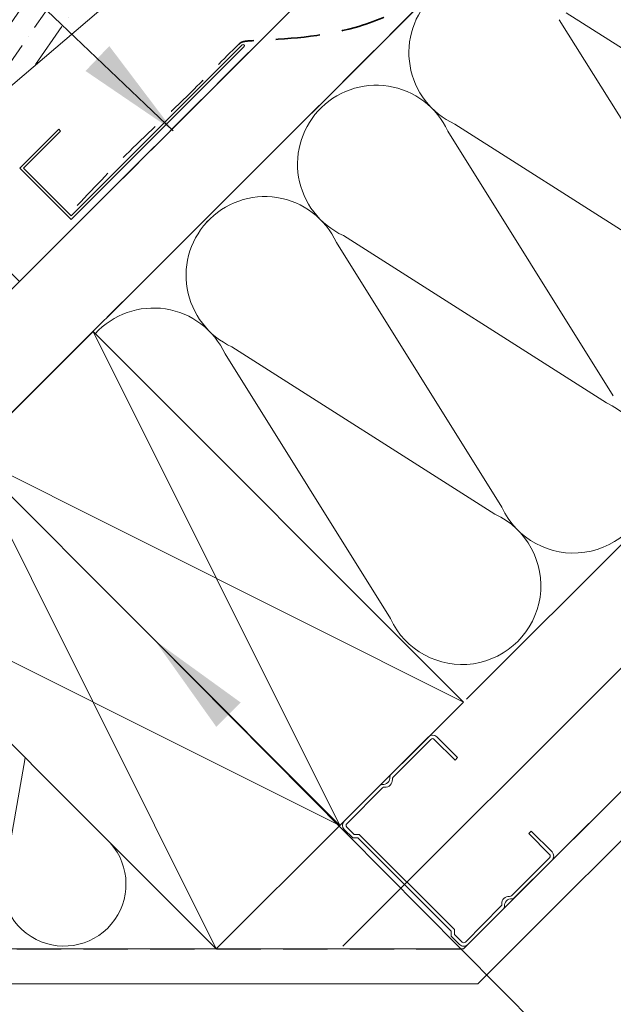
# Model space of a CAD drawing. Units: millimetres. Extents: x -23272466 to 44913, y -22484634 to 188.
# Drawn here: x -23269227 to -23269057, y -22482537 to -22482255 of the extents above; entities that cross this region are included whole.
import ezdxf

# ---------------------------------------------------------------- set-up
doc = ezdxf.new("R2010")
doc.units = ezdxf.units.MM
doc.linetypes.add('DASHED', pattern=[19.049999999999997, 12.7, -6.349999999999999])
doc.layers.get('0').update_dxf_attribs({"lineweight": 20})
for name, color, linetype, lineweight in [('KEYLITE FELT-BREATHER MEMBRANE', 151, 'DASHED', 35), ('KEYLITE FLASHING', 7, 'Continuous', 18), ('KEYLITE INSULATION', 41, 'Continuous', 18), ('KEYLITE INTERNAL FINISH', 7, 'Continuous', 18), ('KEYLITE LEAD FLASHING', 7, 'Continuous', 18), ('KEYLITE RAFTER-TRIMMER', 7, 'Continuous', 18), ('KEYLITE SLATE + TILE HATCH', 30, 'Continuous', 18), ('KEYLITE SLATES + TILES', 30, 'Continuous', 18), ('KEYLITE VAPOUR BARRIER', 1, 'DASHED', 30)]:
    doc.layers.add(name, color=color, linetype=linetype, lineweight=lineweight)
doc.layers.add('KEYLITE TEXT', color=7, linetype='Continuous', lineweight=18, true_color=0x3b3b3b)
doc.styles.get("Standard").update_dxf_attribs({"font": 'arial.ttf'})
doc.linetypes.add('BATTING', pattern='A,0.00254,-2.54,[134,ltypeshp.shx,S=2.54,R=0,X=-2.54,Y=0],-5.08,[134,ltypeshp.shx,S=2.54,R=180,X=2.54,Y=0],-2.54', length=10.16254)
doc.dimstyles.get("Standard").update_dxf_attribs({"dimtxt": 0.18, "dimasz": 0.18, "dimexe": 0.18, "dimexo": 0.0625, "dimgap": 0.09, "dimtad": 0, "dimtih": 1, "dimtoh": 1, "dimdec": 4, "dimzin": 0, "dimdsep": 46, "dimtxsty": 'Standard', "dimcen": 0.09, "dimadec": 0, "dimazin": 0, "dimtfac": 1, "dimtdec": 4, "dimtofl": 0, "dimtmove": 0, "dimatfit": 3, "dimfxl": 1, "dimtolj": 1, "dimtzin": 0, "dimarcsym": 0})

# ---------------------------------------------------------------- blocks, each defined once
blk = doc.blocks.new('A$C55183C89')
at = {"layer": 'KEYLITE SLATE + TILE HATCH'}
h = blk.add_hatch(dxfattribs=at)
h.set_pattern_fill('ANSI36', color=256, scale=50, angle=10.27695828113514, style=0)
h.set_pattern_definition([(55.27695828113514, (-2696.408414397219, -2450.40975281032), (1.093141553309448, 12.54975887395564), [15.625, -3.125, 0, -3.125])])
edge = h.paths.add_edge_path()
edge.add_arc((241.2397562248063, 182.6530373447906), 2.999999999979745, 75.92668546736388, 130.9266854673616, ccw=False)
edge.add_line((241.9692460293968, 185.5629934655726), (245.1317460617224, 184.7701940435381))
edge.add_line((245.1317460617224, 184.7701940435381), (260.313244909652, 198.6724473057666))
edge.add_arc((262.3393002873652, 196.4599601065656), 3.000000000031456, 55.92668546644097, 132.4814748771949, ccw=False)
edge.add_line((264.0200600832477, 198.9449241925704), (266.7320812134558, 197.110589400043))
edge.add_arc((268.4128410093214, 199.5955534860198), 2.999999999998818, 235.92668546641, 310.9266854664167)
edge.add_line((270.3781193519549, 197.3289081595585), (281.4836040399323, 206.9569906778088))
edge.add_line((281.4836040399323, 206.9569906778088), (263.1415589130038, 228.1128262610146))
edge.add_line((263.1415589130038, 228.1128262610146), (0, 0))
edge.add_line((0, 0), (9.511682789051065, -11.54586418850158))
edge.add_line((9.511682789051065, -11.54586418850158), (239.2744836364209, 184.9196876605019))
edge.add_line((239.2744836364209, 184.9196876605019), (239.2744778821479, 184.919682671205))
at = {"layer": 'KEYLITE SLATES + TILES', "flags": 128}
blk.add_lwpolyline([(239.2744778821479, 184.919682671205, -0.244698443229023), (241.9692460293968, 185.5629934655726), (245.1317460617224, 184.7701940435381), (260.313244909652, 198.6724473057666, -0.3470376077483786), (264.0200600832477, 198.9449241925704), (266.7320812134558, 197.110589400043, 0.3394542588634079), (270.3781193519549, 197.3289081595585), (281.4836040399323, 206.9569906778088), (263.1415589130038, 228.1128262610146), (0, 0), (9.511682789051065, -11.54586418850158), (239.2744836364209, 184.9196876605019)], format="xyb", close=True, dxfattribs=at)

msp = doc.modelspace()

# ---------------------------------------------------------------- linework, layer by layer
msp.add_lwpolyline([(-23269088.0893419, -22482508.83382022, -0.4629100498872902), (-23269085.90901288, -22482506.64974843, 0.2202292433787559), (-23269085.24414667, -22482506.40500351), (-23269074.43839731, -22482495.58070488, 0.4142135623728833), (-23269074.4404427, -22482493.19559898), (-23269080.40832094, -22482487.23794771), (-23269081.12323909, -22482487.9540931), (-23269075.15536086, -22482493.91174437, -0.4142135623728833), (-23269075.1545427, -22482494.86578673), (-23269085.96029203, -22482505.69008533, -0.2202292433782145), (-23269086.62515824, -22482505.93483024, 0.4629100498859792), (-23269088.80548725, -22482508.11890204, -0.2202292433782242), (-23269089.04909147, -22482508.78418704), (-23269099.25734186, -22482519.00996102, -0.4142135623746726), (-23269100.21138422, -22482519.01077918), (-23269102.33339699, -22482516.89240284), (-23269102.33462423, -22482515.4613393), (-23269129.6462573, -22482488.19650934), (-23269131.07732084, -22482488.19773657), (-23269133.19933361, -22482486.07936023, -0.4142135623746726), (-23269133.20015177, -22482485.12531787), (-23269122.99190138, -22482474.89954389, -0.2202292433782243), (-23269122.32703517, -22482474.65479897, 0.4629100498859789), (-23269120.14670615, -22482472.47072718, -0.2202292433782145), (-23269119.90310194, -22482471.80544218), (-23269109.09735261, -22482460.98114358, -0.4142135623728833), (-23269108.14331025, -22482460.98032542), (-23269102.17543201, -22482466.93797668), (-23269101.46051386, -22482466.2218313), (-23269107.42839209, -22482460.26418003, 0.4142135623728833), (-23269109.81349799, -22482460.26622542), (-23269120.61924735, -22482471.09052406, 0.220229243378756), (-23269120.86285157, -22482471.75580906, -0.4629100498872901), (-23269123.04318059, -22482473.93988086, 0.2202292433787558), (-23269123.7080468, -22482474.18462577), (-23269133.91629716, -22482484.41039972, 0.4142135623746726), (-23269133.91425176, -22482486.79550562), (-23269131.49560186, -22482489.21001076), (-23269130.06453832, -22482489.20878352), (-23269103.34617951, -22482515.88135589), (-23269103.34495227, -22482517.31241943), (-23269100.92630237, -22482519.72692457, 0.4142135623746726), (-23269098.54119647, -22482519.72487918), (-23269088.33294611, -22482509.49910522, 0.2202292433787559)], format="xyb", close=True)
at = {"layer": 'KEYLITE FELT-BREATHER MEMBRANE', "linetype": 'DASHED'}
msp.add_line((-23269219.4369754, -22482321.27470107), (-23269219.4369754, -22482321.27470107), dxfattribs=at)
at = {"layer": 'KEYLITE FELT-BREATHER MEMBRANE'}
for points in [[(-23268586.27730017, -22481725.23767838), (-23269357.11880082, -22482495.28716854), (-23269392.12682733, -22482460.27914203)], [(-23269161.30743121, -22482264.33981178), (-23269226.89156831, -22482329.85656366), (-23269244.56923784, -22482312.17889413), (-23269409.83145195, -22482469.9671747), (-23269431.73942103, -22482448.27323547)]]:
    msp.add_lwpolyline(points, dxfattribs=at)
msp.add_open_spline([(-23269210.32435162, -22482308.13072727), (-23269205.09559792, -22482302.55233543), (-23269194.32428768, -22482291.06076541), (-23269178.1317402, -22482276.46545248), (-23269168.41691658, -22482266.03536052), (-23269163.48338327, -22482261.3515329), (-23269162.06751672, -22482261.01007008), (-23269151.10546981, -22482260.49611542), (-23269134.46344825, -22482259.50059757), (-23269116.69027244, -22482251.835037), (-23269108.84428915, -22482246.78581317), (-23269106.12968208, -22482244.55593162)], degree=3, knots=[0, 0, 0, 0, 22.93790547961311, 47.25242581163786, 65.19745791943728, 65.94765957633894, 67.45170779616433, 69.38270807813066, 99.11614678519825, 116.3576021056667, 126.9248843856016, 126.9248843856024, 126.9248843856024, 126.9248843856024], dxfattribs=at)
at = {"layer": 'KEYLITE FLASHING'}
for p, q in [((-23269212.08290266, -22482312.1002663), (-23269162.61266631, -22482262.57492921)), ((-23269163.10751011, -22482262.07982061), (-23269212.08284409, -22482311.07320796)), ((-23269226.75317213, -22482297.42266943), (-23269215.61188623, -22482286.28694553)), ((-23269225.72631169, -22482297.42292581), (-23269215.0985842, -22482286.80050393)), ((-23269215.61188623, -22482286.28694553), (-23269215.0985842, -22482286.80050393)), ((-23269212.08290266, -22482312.1002663), (-23269226.75320995, -22482297.4226316)), ((-23269212.08284409, -22482311.07320796), (-23269225.72631169, -22482297.42292581))]:
    msp.add_line(p, q, dxfattribs=at)
msp.add_arc((-23269162.86876557, -22482262.33605868), 0.3502084486033536, 316.9935264762656, 133.0492327064016, dxfattribs=at)
at = {"layer": 'KEYLITE INSULATION'}
for p, q in [((-23269098.95077433, -22482449.48080265), (-23268373.96275237, -22481725.23767838)), ((-23269070.39859822, -22482252.93244238), (-23268995.09854064, -22482300.83705842)), ((-23269025.01141928, -22482330.74993706), (-23269072.37648784, -22482254.910332)), ((-23269102.28936648, -22482284.82321064), (-23269026.9893089, -22482332.72782668)), ((-23269056.90218754, -22482362.64070532), (-23269104.2672561, -22482286.80110026)), ((-23269088.7929558, -22482394.53147358), (-23269136.15802436, -22482318.69186852)), ((-23269134.18013474, -22482316.7139789), (-23269058.88007716, -22482364.61859494)), ((-23269166.070903, -22482348.60474716), (-23269090.77084543, -22482396.5093632)), ((-23269120.68372406, -22482426.42224184), (-23269168.04879263, -22482350.58263678)), ((-23269230.32089682, -22482495.18497568), (-23269225.26903065, -22482466.22767402))]:
    msp.add_line(p, q, dxfattribs=at)
at = {"layer": 'KEYLITE INSULATION', "linetype": 'BATTING', "ltscale": 2.4}
msp.add_line((-23269134.33233799, -22482520.16834592), (-23268345.54942723, -22481732.1384416), dxfattribs=at)
at = {"layer": 'KEYLITE INSULATION'}
for centre, radius, start, end in [((-23269092.86105505, -22482264.33864343), 22.55017849504293, 134.0797179945207, 245.2850806044761), ((-23269124.75182331, -22482296.22941169), 22.55017849504293, 24.71491939552389, 137.6580456695976), ((-23269124.75182331, -22482296.22941169), 22.55017849504293, 134.0797179945207, 245.2850806044761), ((-23269156.64259157, -22482328.12017995), 22.55017849504293, 24.71491939552389, 137.6580456695976), ((-23269156.64259157, -22482328.12017995), 22.55017849504293, 134.0797179945207, 245.2850806044761), ((-23269188.53335984, -22482360.01094821), 22.55017849504293, 24.71491939552389, 137.6580456695976), ((-23269068.30838859, -22482385.10316215), 22.55017849504293, 204.7149193955239, 65.28508060447611), ((-23269100.19915685, -22482416.99393041), 22.55017849504293, 204.7149193955239, 65.28508060447611), ((-23269214.13151129, -22482502.43408145), 17.73825635069873, 155.8786418751189, 41.68901902338806)]:
    msp.add_arc(centre, radius, start, end, dxfattribs=at)
at = {"layer": 'KEYLITE INTERNAL FINISH'}
for points in [[(-23269380.01688103, -22482521.00472531), (-23269099.80120971, -22482521.00472531), (-23268345.54942723, -22481767.52790803)], [(-23269382.94905698, -22482531.00472531), (-23269095.66208468, -22482531.00472531), (-23269095.66208468, -22482531.00472531), (-23268345.54942723, -22481781.66278026)], [(-23268345.54942723, -22481781.66278026), (-23269095.66208468, -22482531.00472531), (-23269382.94905698, -22482531.00472531), (-23269382.94905698, -22482523.93860223)]]:
    msp.add_lwpolyline(points, dxfattribs=at)
at = {"layer": 'KEYLITE LEAD FLASHING'}
msp.add_line((-23269219.4369754, -22482321.27470107), (-23269219.4369754, -22482321.27470107), dxfattribs=at)
msp.add_line((-23269219.4369754, -22482321.27470107), (-23269219.4369754, -22482321.27470107), dxfattribs=at)
at = {"layer": 'KEYLITE RAFTER-TRIMMER'}
for p, q in [((-23268586.27730017, -22481725.23767838), (-23269357.11880082, -22482495.28716854)), ((-23268621.65082105, -22481725.23767838), (-23269343.23094787, -22482446.07640891))]:
    msp.add_line(p, q, dxfattribs=at)
for points in [[(-23269241.1862396, -22482379.54704282), (-23269135.17475384, -22482485.66756339), (-23269099.80124699, -22482450.33040147), (-23269205.81273274, -22482344.2098809), (-23269241.1862396, -22482379.54704282), (-23269099.80124699, -22482450.33040147), (-23269205.81273274, -22482344.2098809), (-23269135.17475384, -22482485.66756339)], [(-23269276.55974646, -22482414.88420474), (-23269170.5482607, -22482521.00472531), (-23269135.17475384, -22482485.66756339), (-23269241.1862396, -22482379.54704282), (-23269276.55974646, -22482414.88420474), (-23269135.17475384, -22482485.66756339), (-23269241.1862396, -22482379.54704282), (-23269170.5482607, -22482521.00472531)]]:
    msp.add_lwpolyline(points, dxfattribs=at)
at = {"layer": 'KEYLITE VAPOUR BARRIER'}
msp.add_lwpolyline([(-23269380.01688103, -22482521.00472531), (-23269099.80120971, -22482521.00472531), (-23268345.54942723, -22481767.52790803)], dxfattribs=at)

# ---------------------------------------------------------------- block references
at = {"rotation": 359.9340794311699}
msp.add_blockref('A$C55183C89', (-23269386.64687341, -22482388.40811349), dxfattribs=at)

# ---------------------------------------------------------------- leaders
at = {"layer": 'KEYLITE TEXT', "ltscale": 25.4}
for points in [[(-23269182.85030249, -22482286.71627003), (-23269299.64127259, -22482175.52931293)], [(-23269188.18049672, -22482432.60730311), (-23269024.14487623, -22482597.99646404)]]:
    msp.add_leader(points, dimstyle='Standard', override={"dimscale": 100, "dimasz": 0.3}, dxfattribs=at)

doc.saveas('drawing.dxf')
